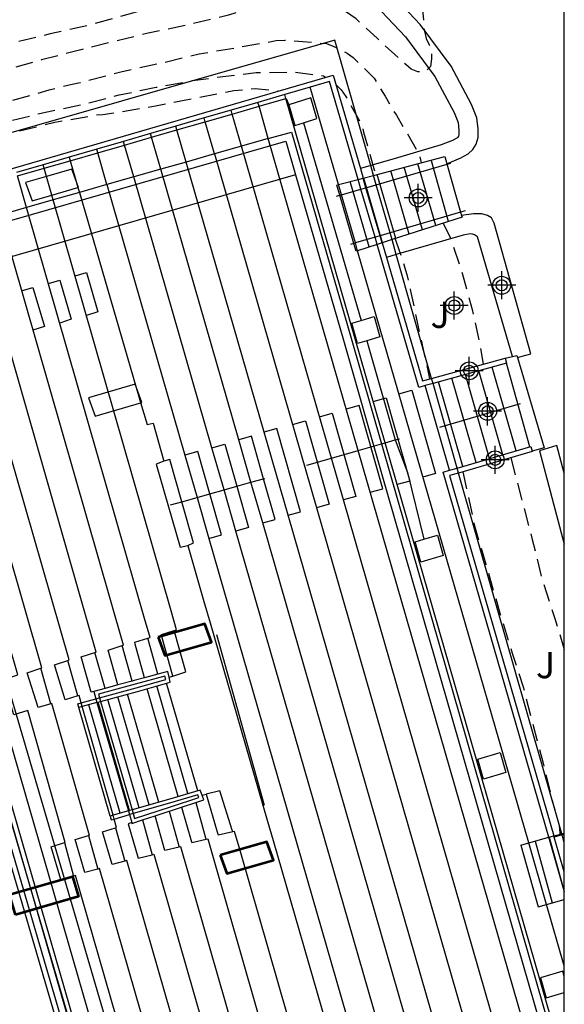
# Model space of a CAD drawing. Units: metres. Extents: x 578894 to 579244, y 4790290 to 4790541.
# Drawn here: x 579229 to 579244, y 4790497 to 4790525 of the extents above; entities that cross this region are included whole.
import ezdxf

# ---------------------------------------------------------------- set-up
doc = ezdxf.new("R2010")
doc.units = ezdxf.units.M
doc.header["$MEASUREMENT"] = 0
doc.linetypes.add('TRAZOS_NORMALES', pattern=[0.75, 0.5, -0.25])
for name, color, linetype in [('010106', 9, 'Continuous'), ('020194', 31, 'TRAZOS_NORMALES'), ('020195', 30, 'TRAZOS_NORMALES'), ('050102', 4, 'Continuous'), ('060106', 9, 'Continuous'), ('060117', 9, 'Continuous'), ('060124', 9, 'Continuous'), ('060141', 9, 'Continuous'), ('070105', 6, 'Continuous'), ('070114', 9, 'Continuous'), ('070117', 9, 'Continuous'), ('080121', 9, 'Continuous'), ('100105', 3, 'Continuous'), ('100107', 3, 'Continuous'), ('100302', 7, 'Continuous'), ('Centroides', 1, 'Continuous')]:
    doc.layers.add(name, color=color, linetype=linetype)
doc.styles.add('ARIAL', font='arial.ttf', dxfattribs={"height": 1})

# ---------------------------------------------------------------- blocks, each defined once
blk = doc.blocks.new('Centroide')
for points in [[(0, -0.402), (0, 0.402)], [(0.402, 0), (-0.402, 0)]]:
    blk.add_lwpolyline(points)
for radius in [0.256, 0.159]:
    blk.add_circle((0, 0), radius)

msp = doc.modelspace()

# ---------------------------------------------------------------- linework, layer by layer
at = {"layer": '010106'}
msp.add_lwpolyline([(578894.168, 4790290.41), (579244.159, 4790290.403), (579244.164, 4790540.396), (578894.174, 4790540.403)], close=True, dxfattribs=at)
at = {"layer": '020194', "flags": 128}
for points, elevation in [([(579237.654, 4790540.396), (579237.276, 4790539.685), (579237.23, 4790539.533), (579237.564, 4790538.643), (579238.23, 4790538.723), (579238.414, 4790538.739), (579239.022, 4790538.577), (579239.73, 4790538.089), (579239.962, 4790537.767), (579239.962, 4790537.563), (579239.94, 4790537.361), (579239.838, 4790537.175), (579239.67, 4790537.061), (579239.468, 4790536.977), (579239.152, 4790536.771), (579240.156, 4790524.821), (579240.208, 4790524.615), (579240.296, 4790524.433), (579240.356, 4790524.229), (579240.356, 4790524.027), (579240.334, 4790523.809), (579240.186, 4790523.657), (579239.97, 4790523.659), (579239.782, 4790523.731), (579239.624, 4790523.865), (579238.812, 4790524.613), (579238.2, 4790525.173), (579237.806, 4790525.449), (579237.622, 4790525.535), (579237.182, 4790525.675), (579236.974, 4790525.705), (579236.734, 4790525.709), (579235.66, 4790525.621), (579234.542, 4790525.283), (579233.478, 4790525.023), (579232.248, 4790524.765), (579231.18, 4790524.505), (579230.318, 4790524.287), (579229.186, 4790524), (579228.056, 4790523.676), (579227.002, 4790523.344), (579226, 4790523.08), (579224.958, 4790522.75), (579223.886, 4790522.28), (579222.856, 4790521.85), (579221.89, 4790521.326), (579221.508, 4790521.106), (579220.964, 4790520.732), (579220.284, 4790520.146), (579220.108, 4790520.008), (579219.962, 4790519.864), (579219.834, 4790519.698), (579219.596, 4790519.368), (579219.506, 4790519.15), (579219.27, 4790518.336), (579219.27, 4790518.112), (579219.314, 4790517.224), (579219.49, 4790516.158), (579219.55, 4790515.96), (579219.641, 4790515.649)], 24.14), ([(579219.744, 4790517.981), (579219.69, 4790518.262), (579219.701, 4790518.471), (579219.745, 4790518.678), (579219.837, 4790518.873), (579219.957, 4790519.052), (579220.11, 4790519.233), (579220.43, 4790519.549), (579221.315, 4790520.212), (579221.682, 4790520.457), (579222.748, 4790520.995), (579223.361, 4790521.308), (579224.513, 4790521.749), (579225.613, 4790522.069), (579226.713, 4790522.371), (579227.814, 4790522.689), (579228.286, 4790522.827), (579229.41, 4790523.139), (579230.073, 4790523.309), (579230.302, 4790523.357), (579231.462, 4790523.662), (579232.566, 4790523.9), (579233.707, 4790524.17), (579234.822, 4790524.362), (579235.908, 4790524.552), (579236.16, 4790524.569), (579237.356, 4790524.467), (579237.559, 4790524.385), (579237.949, 4790524.194), (579238.113, 4790524.067), (579238.721, 4790523.478), (579238.816, 4790523.3), (579239.035, 4790522.962), (579239.244, 4790522.587), (579239.356, 4790522.419), (579239.922, 4790521.445), (579240.017, 4790521.255), (579240.065, 4790521.054)], 23.64), ([(579220.358, 4790518.567), (579220.655, 4790519.035), (579221.319, 4790519.665), (579221.505, 4790519.775), (579222.561, 4790520.341), (579223.551, 4790520.751), (579224.689, 4790521.193), (579225.853, 4790521.551), (579226.839, 4790521.843), (579227.839, 4790522.143), (579228.053, 4790522.201), (579229.129, 4790522.463), (579230.351, 4790522.725), (579231.413, 4790522.996), (579232.479, 4790523.218), (579233.517, 4790523.406), (579234.223, 4790523.508), (579235.343, 4790523.64), (579236.439, 4790523.648), (579237.263, 4790523.548), (579237.324, 4790523.505)], 23.14), ([(579221.048, 4790518.768), (579221.313, 4790519.029), (579221.647, 4790519.297), (579222.387, 4790519.775), (579223.425, 4790520.283), (579224.469, 4790520.721), (579225.093, 4790520.931), (579226.213, 4790521.307), (579227.329, 4790521.607), (579228.467, 4790521.941), (579229.573, 4790522.217), (579230.739, 4790522.421), (579230.949, 4790522.437), (579231.349, 4790522.493), (579232.453, 4790522.686), (579233.559, 4790522.9), (579234.703, 4790523.122), (579235.309, 4790523.18), (579235.919, 4790523.118), (579235.967, 4790523.11)], 22.64), ([(579237.619, 4790523.297), (579237.769, 4790523.144), (579237.905, 4790522.956), (579238.349, 4790522.16), (579238.417, 4790521.934), (579238.717, 4790520.856), (579238.756, 4790520.708)], 23.14), ([(579240.697, 4790519.324), (579240.899, 4790518.919), (579241.236, 4790517.893), (579241.526, 4790516.852), (579241.752, 4790515.795), (579241.844, 4790515.29)], 23.64), ([(579239.316, 4790518.881), (579239.451, 4790518.49), (579239.653, 4790517.858), (579239.753, 4790517.426), (579240.01, 4790516.221), (579240.307, 4790514.866)], 23.14), ([(579242.636, 4790512.607), (579242.936, 4790511.43), (579243.245, 4790510.271), (579243.531, 4790509.111), (579243.894, 4790508.007), (579244.163, 4790507.116)], 23.64), ([(579241.26, 4790512.209), (579241.372, 4790511.675), (579241.608, 4790510.595), (579241.914, 4790509.561), (579241.982, 4790509.337), (579242.32, 4790508.157), (579242.668, 4790507.015), (579242.984, 4790506.053), (579243.244, 4790505.049), (579243.556, 4790503.869), (579243.848, 4790502.695), (579244.014, 4790502.077), (579244.032, 4790501.871), (579244.038, 4790501.831)], 23.14)]:
    msp.add_lwpolyline(points, dxfattribs=dict(at, elevation=elevation))
at = {"layer": '020195', "elevation": 24.64, "flags": 128}
msp.add_lwpolyline([(579233.426, 4790540.396), (579233.547, 4790539.337), (579233.52, 4790539.137), (579233.52, 4790538.931), (579233.548, 4790538.528), (579233.604, 4790538.33), (579233.638, 4790538.244), (579233.967, 4790537.244), (579234.626, 4790537.197), (579234.975, 4790536.953), (579235.081, 4790536.777), (579235.115, 4790536.577), (579235.077, 4790536.364), (579235.001, 4790536.169), (579234.892, 4790535.999), (579234.81, 4790535.813), (579234.626, 4790535.219), (579234.577, 4790535.043), (579234.851, 4790527.328), (579234.959, 4790527.145), (579235.126, 4790527.01), (579235.415, 4790526.713), (579235.359, 4790526.509), (579235.171, 4790526.378), (579234.939, 4790526.297), (579233.858, 4790525.968), (579232.961, 4790525.691), (579231.793, 4790525.334), (579230.639, 4790525.014), (579229.442, 4790524.742), (579228.34, 4790524.476), (579227.262, 4790524.237), (579226.158, 4790524.007), (579225.958, 4790523.939), (579225.733, 4790523.892), (579225.519, 4790523.825), (579224.473, 4790523.503), (579223.628, 4790523.263), (579222.593, 4790522.829), (579221.623, 4790522.309), (579221.26, 4790522.076), (579220.717, 4790521.693), (579220.561, 4790521.539), (579220.007, 4790520.88), (579219.785, 4790520.504), (579219.538, 4790520.125), (579219.431, 4790519.935), (579219.151, 4790519.351), (579219.112, 4790519.137), (579218.652, 4790517.825), (579218.473, 4790517.046), (579218.333, 4790516.127), (579218.181, 4790515.325)], dxfattribs=at)
at = {"layer": '050102', "flags": 128}
for points in [[(579240.691, 4790463.525), (579239.73, 4790463.247), (579223.663, 4790518.064), (579236.188, 4790521.669), (579236.465, 4790520.709)], [(579236.465, 4790520.709), (579224.905, 4790517.381), (579240.691, 4790463.525)], [(579236.465, 4790520.709), (579237.835, 4790515.973), (579238.961, 4790512.059), (579244.163, 4790494.004)]]:
    msp.add_lwpolyline(points, dxfattribs=at)
at = {"layer": '060106', "flags": 128}
for points in [[(579238.779, 4790520.428), (579240.804, 4790521.014)], [(579240.804, 4790521.014), (579240.916, 4790521.046)], [(579237.78, 4790520.139), (579238.339, 4790520.301)], [(579238.339, 4790520.301), (579238.483, 4790520.342)], [(579238.483, 4790520.342), (579238.779, 4790520.428)], [(579237.637, 4790520.097), (579237.73, 4790520.124)], [(579237.73, 4790520.124), (579237.78, 4790520.139)], [(579241.195, 4790519.642), (579239.173, 4790519.05)], [(579241.324, 4790519.679), (579241.195, 4790519.642)], [(579238.742, 4790518.924), (579238.179, 4790518.759)], [(579238.886, 4790518.966), (579238.742, 4790518.924)], [(579239.173, 4790519.05), (579238.886, 4790518.966)], [(579238.133, 4790518.745), (579238.042, 4790518.718)], [(579238.179, 4790518.759), (579238.133, 4790518.745)], [(579242.904, 4790514.157), (579240.752, 4790513.521)], [(579240.752, 4790513.521), (579240.593, 4790513.475)], [(579238.263, 4790512.817), (579238.925, 4790513.007)], [(579238.925, 4790513.007), (579239.033, 4790513.037)], [(579239.033, 4790513.037), (579239.322, 4790513.12)], [(579239.322, 4790513.12), (579239.442, 4790513.155)], [(579237.492, 4790512.597), (579238.263, 4790512.817)], [(579236.788, 4790512.396), (579237.492, 4790512.597)], [(579234.782, 4790511.793), (579235.19, 4790511.907)], [(579235.19, 4790511.907), (579235.552, 4790512.009)], [(579235.552, 4790512.009), (579235.589, 4790512.019)], [(579233.647, 4790511.475), (579234.01, 4790511.577)], [(579234.01, 4790511.577), (579234.419, 4790511.691)], [(579234.419, 4790511.691), (579234.782, 4790511.793)], [(579232.889, 4790511.263), (579233.206, 4790511.352)], [(579233.206, 4790511.352), (579233.581, 4790511.457)], [(579233.581, 4790511.457), (579233.647, 4790511.475)], [(579234.202, 4790507.546), (579235.57, 4790502.666)], [(579244.099, 4790501.809), (579243.875, 4790501.748)], [(579244.163, 4790501.827), (579244.099, 4790501.809)]]:
    msp.add_lwpolyline(points, dxfattribs=at)
at = {"layer": '060117', "flags": 128}
for points in [[(579240.742, 4790521.233), (579240.801, 4790521.023)], [(579240.801, 4790521.023), (579241.195, 4790519.642)], [(579237.73, 4790520.124), (579237.645, 4790520.415)], [(579238.133, 4790518.745), (579237.73, 4790520.124)], [(579241.195, 4790519.642), (579241.223, 4790519.545)], [(579241.223, 4790519.545), (579241.237, 4790519.497)], [(579238.198, 4790518.523), (579238.133, 4790518.745)], [(579230.152, 4790517.815), (579230.475, 4790517.91), (579230.806, 4790516.792), (579230.476, 4790516.685)], [(579228.622, 4790517.39), (579228.945, 4790517.485), (579229.276, 4790516.367), (579228.946, 4790516.26)], [(579229.389, 4790517.596), (579229.712, 4790517.691), (579230.043, 4790516.573), (579229.713, 4790516.466)], [(579242.469, 4790515.463), (579242.684, 4790515.509)], [(579242.684, 4790515.509), (579242.808, 4790515.535), (579242.824, 4790515.481)], [(579242.824, 4790515.481), (579243.586, 4790512.895), (579243.242, 4790512.801)], [(579240.872, 4790512.251), (579240.177, 4790514.674)], [(579239.427, 4790514.439), (579239.795, 4790514.544), (579240.474, 4790512.159), (579240.116, 4790512.057)], [(579238.608, 4790511.622), (579238.966, 4790511.724), (579238.287, 4790514.109), (579237.92, 4790514.004)], [(579238.69, 4790514.221), (579239.058, 4790514.326), (579239.737, 4790511.941), (579239.379, 4790511.839)], [(579237.15, 4790513.784), (579237.518, 4790513.889), (579238.196, 4790511.504), (579237.838, 4790511.402)], [(579236.38, 4790513.562), (579236.748, 4790513.667), (579237.426, 4790511.282), (579237.068, 4790511.18)], [(579235.552, 4790512.009), (579235.205, 4790513.231), (579234.838, 4790513.126)], [(579236.253, 4790510.961), (579236.611, 4790511.063), (579235.933, 4790513.448), (579235.566, 4790513.343)], [(579234.072, 4790512.893), (579234.439, 4790512.998), (579234.782, 4790511.793)], [(579234.01, 4790511.577), (579233.667, 4790512.785), (579233.3, 4790512.68)], [(579233.206, 4790511.352), (579232.861, 4790512.556), (579232.696, 4790512.514)], [(579235.525, 4790510.744), (579235.883, 4790510.846), (579235.552, 4790512.009)], [(579233.987, 4790510.298), (579234.346, 4790510.4), (579234.01, 4790511.577)], [(579234.782, 4790511.793), (579235.118, 4790510.613), (579234.759, 4790510.511)], [(579233.379, 4790510.1), (579233.544, 4790510.174), (579233.206, 4790511.352)], [(579232.948, 4790506.356), (579233.325, 4790506.476), (579233.009, 4790507.596)], [(579233.009, 4790507.596), (579232.989, 4790507.664)], [(579232.251, 4790507.38), (579232.233, 4790507.444)], [(579232.52, 4790506.416), (579232.251, 4790507.38)], [(579231.009, 4790506.005), (579230.722, 4790507.033)], [(579231.788, 4790506.217), (579231.505, 4790507.233)], [(579230.233, 4790505.789), (579229.949, 4790506.809)], [(579229.455, 4790505.563), (579229.172, 4790506.583)], [(579233.664, 4790503.073), (579232.773, 4790506.152)], [(579231.157, 4790502.348), (579230.255, 4790505.459)], [(579231.712, 4790502.508), (579230.814, 4790505.611)], [(579234.655, 4790501.948), (579234.294, 4790503.075), (579233.908, 4790502.974)], [(579233.612, 4790502.737), (579233.89, 4790501.73)], [(579232.082, 4790502.239), (579232.357, 4790501.243)], [(579232.846, 4790502.487), (579233.13, 4790501.462)], [(579231.314, 4790502.016), (579231.578, 4790501.061)], [(579230.537, 4790501.79), (579230.801, 4790500.835)], [(579233.89, 4790501.73), (579233.902, 4790501.688)], [(579234.666, 4790501.912), (579234.655, 4790501.948)], [(579229.845, 4790501.589), (579230.108, 4790500.633)], [(579242.922, 4790501.522), (579243.411, 4790499.755)]]:
    msp.add_lwpolyline(points, dxfattribs=at)
at = {"layer": '060124', "flags": 128}
for points in [[(579237.696, 4790520.429), (579236.888, 4790523.222)], [(579236.189, 4790522.893), (579236.156, 4790523.009)], [(579239.033, 4790513.037), (579236.189, 4790522.893)], [(579234.65, 4790522.45), (579234.618, 4790522.561)], [(579235.42, 4790522.672), (579235.387, 4790522.785)], [(579235.686, 4790521.747), (579235.42, 4790522.672)], [(579233.88, 4790522.229), (579233.849, 4790522.338)], [(579234.916, 4790521.528), (579234.65, 4790522.45)], [(579233.07, 4790521.995), (579233.039, 4790522.102)], [(579233.334, 4790521.077), (579233.07, 4790521.995)], [(579234.146, 4790521.308), (579233.88, 4790522.229)], [(579232.34, 4790521.785), (579232.31, 4790521.89)], [(579232.604, 4790520.869), (579232.34, 4790521.785)], [(579235.686, 4790521.747), (579234.916, 4790521.528)], [(579235.686, 4790521.747), (579236.347, 4790521.935), (579238.055, 4790516.029), (579238.925, 4790513.007)], [(579238.263, 4790512.817), (579235.686, 4790521.747)], [(579230.801, 4790521.342), (579230.772, 4790521.442)], [(579231.571, 4790521.563), (579231.541, 4790521.666)], [(579231.834, 4790520.649), (579231.571, 4790521.563)], [(579234.916, 4790521.528), (579234.146, 4790521.308)], [(579237.492, 4790512.597), (579234.916, 4790521.528)], [(579229.982, 4790521.212), (579230.01, 4790521.114)], [(579231.064, 4790520.43), (579230.801, 4790521.342)], [(579234.146, 4790521.308), (579233.334, 4790521.077)], [(579234.146, 4790521.308), (579244.163, 4790486.585)], [(579229.265, 4790520.9), (579229.238, 4790520.995)], [(579229.333, 4790520.664), (579229.265, 4790520.9)], [(579230.01, 4790521.114), (579230.163, 4790520.589)], [(579232.604, 4790520.869), (579231.834, 4790520.649)], [(579233.334, 4790521.077), (579232.604, 4790520.869)], [(579234.838, 4790513.126), (579232.604, 4790520.869)], [(579235.566, 4790513.343), (579233.334, 4790521.077)], [(579228.763, 4790519.774), (579228.503, 4790520.68)], [(579229.487, 4790520.128), (579229.333, 4790520.664)], [(579230.163, 4790520.589), (579230.234, 4790520.345)], [(579231.834, 4790520.649), (579231.064, 4790520.43)], [(579234.072, 4790512.893), (579231.834, 4790520.649)], [(579230.234, 4790520.345), (579230.275, 4790520.205)], [(579231.064, 4790520.43), (579230.275, 4790520.205)], [(579231.064, 4790520.43), (579233.3, 4790512.68)], [(579237.78, 4790520.139), (579237.696, 4790520.429)], [(579229.526, 4790519.991), (579229.487, 4790520.128)], [(579230.275, 4790520.205), (579229.526, 4790519.991)], [(579230.275, 4790520.205), (579232.055, 4790514.1)], [(579238.179, 4790518.759), (579237.78, 4790520.139)], [(579228.763, 4790519.774), (579228, 4790519.556)], [(579229.526, 4790519.991), (579228.763, 4790519.774)], [(579230.519, 4790513.661), (579228.763, 4790519.774)], [(579231.282, 4790513.879), (579229.526, 4790519.991)], [(579231.505, 4790507.233), (579231.537, 4790507.243), (579228, 4790519.556)], [(579230.722, 4790507.033), (579230.754, 4790507.043), (579227.235, 4790519.338)], [(579229.172, 4790506.583), (579229.203, 4790506.593), (579225.665, 4790518.89)], [(579229.949, 4790506.809), (579229.98, 4790506.819), (579226.443, 4790519.112)], [(579229.845, 4790501.589), (579229.871, 4790501.597), (579228.795, 4790505.371), (579228.397, 4790505.253), (579228.09, 4790506.255), (579228.51, 4790506.391), (579224.97, 4790518.693)], [(579238.242, 4790518.538), (579238.179, 4790518.759)], [(579223.692, 4790518.328), (579225.898, 4790510.554), (579239.688, 4790462.833)], [(579223.827, 4790518.367), (579226.033, 4790510.593), (579239.782, 4790463.008)], [(579224.273, 4790518.494), (579226.478, 4790510.723), (579240.23, 4790463.135)], [(579243.146, 4790501.584), (579238.242, 4790518.538)], [(579232.055, 4790514.1), (579232.212, 4790513.563), (579232.389, 4790513.602), (579232.696, 4790512.514)], [(579232.906, 4790508.225), (579231.282, 4790513.879)], [(579232.143, 4790508.007), (579230.519, 4790513.661)], [(579236.253, 4790510.961), (579235.566, 4790513.343)], [(579235.19, 4790511.907), (579234.838, 4790513.126)], [(579238.925, 4790513.007), (579239.181, 4790512.115), (579244.163, 4790494.823)], [(579244.103, 4790495.46), (579239.033, 4790513.037)], [(579233.3, 4790512.68), (579233.647, 4790511.475)], [(579234.419, 4790511.691), (579234.072, 4790512.893)], [(579243.672, 4790494.066), (579238.263, 4790512.817)], [(579232.696, 4790512.514), (579232.477, 4790512.422), (579233.166, 4790510.051), (579233.379, 4790510.1)], [(579242.903, 4790493.842), (579237.492, 4790512.597)], [(579235.525, 4790510.744), (579235.19, 4790511.907)], [(579234.759, 4790510.511), (579234.419, 4790511.691)], [(579233.647, 4790511.475), (579233.987, 4790510.298)], [(579240.591, 4790493.185), (579235.525, 4790510.744)], [(579244.163, 4790483.544), (579236.253, 4790510.961)], [(579239.819, 4790492.974), (579234.759, 4790510.511)], [(579233.987, 4790510.298), (579239.046, 4790492.763)], [(579233.379, 4790510.1), (579233.843, 4790508.493)], [(579233.843, 4790508.493), (579234.019, 4790507.884)], [(579232.989, 4790507.664), (579233.061, 4790507.687), (579232.906, 4790508.225)], [(579232.233, 4790507.444), (579232.299, 4790507.465), (579232.143, 4790508.007)], [(579234.019, 4790507.884), (579235.654, 4790502.233)], [(579232.639, 4790507.49), (579232.624, 4790507.549), (579232.989, 4790507.664)], [(579231.876, 4790507.272), (579231.862, 4790507.327), (579232.233, 4790507.444)], [(579232.948, 4790506.356), (579232.639, 4790507.49)], [(579230.685, 4790505.917), (579230.608, 4790505.896), (579230.326, 4790506.911), (579230.722, 4790507.033)], [(579231.372, 4790506.104), (579231.1, 4790507.105), (579231.505, 4790507.233)], [(579232.138, 4790506.312), (579231.876, 4790507.272)], [(579230.233, 4790505.789), (579229.867, 4790505.681), (579229.56, 4790506.682), (579229.949, 4790506.809)], [(579229.455, 4790505.563), (579229.09, 4790505.455), (579228.783, 4790506.456), (579229.172, 4790506.583)], [(579232.845, 4790506.327), (579232.948, 4790506.356)], [(579230.324, 4790505.589), (579230.265, 4790505.798), (579230.233, 4790505.789)], [(579230.537, 4790501.79), (579230.564, 4790501.798), (579229.488, 4790505.572), (579229.455, 4790505.563)], [(579230.354, 4790505.484), (579230.324, 4790505.589)], [(579231.242, 4790502.373), (579230.354, 4790505.484)], [(579233.79, 4790502.951), (579233.908, 4790502.974)], [(579233.908, 4790502.974), (579234.245, 4790501.831)], [(579233.198, 4790502.602), (579233.488, 4790501.615)], [(579231.272, 4790502.266), (579231.242, 4790502.373)], [(579231.314, 4790502.016), (579231.341, 4790502.024), (579231.272, 4790502.266)], [(579233.13, 4790501.462), (579232.727, 4790501.367), (579232.446, 4790502.357)], [(579231.578, 4790501.061), (579231.211, 4790500.962), (579230.934, 4790501.901), (579231.314, 4790502.016)], [(579231.775, 4790502.162), (579231.676, 4790502.126), (579231.954, 4790501.148), (579232.357, 4790501.243)], [(579235.654, 4790502.233), (579235.823, 4790501.65)], [(579230.801, 4790500.835), (579230.434, 4790500.736), (579230.157, 4790501.675), (579230.537, 4790501.79)], [(579233.488, 4790501.615), (579233.494, 4790501.594), (579233.902, 4790501.688)], [(579233.902, 4790501.688), (579233.954, 4790501.7), (579234.109, 4790501.161)], [(579234.245, 4790501.831), (579234.249, 4790501.816), (579234.666, 4790501.912)], [(579234.666, 4790501.912), (579234.709, 4790501.922), (579234.866, 4790501.377)], [(579230.108, 4790500.633), (579229.741, 4790500.535), (579229.464, 4790501.473), (579229.845, 4790501.589)], [(579238.559, 4790481.142), (579238.288, 4790482.105), (579238.715, 4790482.223), (579233.182, 4790501.474), (579233.13, 4790501.462)], [(579235.823, 4790501.65), (579237.458, 4790495.999)], [(579243.655, 4790499.822), (579243.146, 4790501.584)], [(579232.357, 4790501.243), (579232.409, 4790501.255), (579237.942, 4790482.005), (579237.515, 4790481.886), (579237.792, 4790480.901), (579237.903, 4790480.931)], [(579234.109, 4790501.161), (579235.733, 4790495.506)], [(579234.866, 4790501.377), (579236.49, 4790495.722)], [(579236.794, 4790480.087), (579236.663, 4790480.531), (579236.248, 4790480.451), (579235.968, 4790481.452), (579236.401, 4790481.598), (579230.853, 4790500.849), (579230.801, 4790500.835)], [(579237.555, 4790480.367), (579237.44, 4790480.757), (579237.025, 4790480.677), (579236.745, 4790481.678), (579237.178, 4790481.824), (579231.63, 4790501.075), (579231.578, 4790501.061)], [(579236.101, 4790479.885), (579235.97, 4790480.33), (579235.555, 4790480.25), (579235.275, 4790481.25), (579235.708, 4790481.396), (579230.16, 4790500.647), (579230.108, 4790500.633)], [(579244.163, 4790498.066), (579243.655, 4790499.822)]]:
    msp.add_lwpolyline(points, dxfattribs=at)
at = {"layer": '060141', "flags": 128}
for points in [[(579240.346, 4790521.123), (579240.841, 4790519.387)], [(579240.104, 4790519.134), (579239.58, 4790520.925)], [(579240.485, 4790519.256), (579239.967, 4790521.027)], [(579238.96, 4790518.767), (579238.419, 4790520.619)], [(579239.341, 4790518.889), (579238.806, 4790520.721)], [(579239.722, 4790519.012), (579239.193, 4790520.823)], [(579238.579, 4790518.645), (579238.032, 4790520.517)], [(579242.788, 4790512.807), (579242.101, 4790515.205)], [(579243.178, 4790512.92), (579242.509, 4790515.318)], [(579242.021, 4790512.585), (579241.331, 4790514.993)], [(579242.405, 4790512.696), (579241.716, 4790515.099)], [(579241.255, 4790512.363), (579240.562, 4790514.781)], [(579241.638, 4790512.474), (579240.946, 4790514.887)], [(579233.106, 4790502.911), (579232.213, 4790505.998)], [(579233.385, 4790502.992), (579232.493, 4790506.075)], [(579231.991, 4790502.589), (579231.094, 4790505.69)], [(579232.269, 4790502.67), (579231.374, 4790505.767)], [(579232.548, 4790502.75), (579231.654, 4790505.844)], [(579231.445, 4790502.431), (579230.546, 4790505.539)], [(579243.732, 4790501.746), (579244.163, 4790500.189)], [(579244.163, 4790501.764), (579244.137, 4790501.858)], [(579243.327, 4790501.634), (579243.816, 4790499.867)]]:
    msp.add_lwpolyline(points, dxfattribs=at)
at = {"layer": '070105', "flags": 128}
for points in [[(579220.153, 4790518.093), (579220.042, 4790518.475), (579237.54, 4790523.568), (579238.323, 4790520.888)], [(579238.258, 4790520.577), (579237.438, 4790523.382), (579236.888, 4790523.222)], [(579236.888, 4790523.222), (579236.156, 4790523.009)], [(579236.156, 4790523.009), (579235.387, 4790522.785)], [(579235.42, 4790522.672), (579236.189, 4790522.893)], [(579236.189, 4790522.893), (579236.2, 4790522.896), (579236.276, 4790522.717)], [(579234.618, 4790522.561), (579233.849, 4790522.338)], [(579235.387, 4790522.785), (579234.618, 4790522.561)], [(579234.65, 4790522.45), (579235.42, 4790522.672)], [(579233.849, 4790522.338), (579233.039, 4790522.102)], [(579233.88, 4790522.229), (579234.65, 4790522.45)], [(579233.039, 4790522.102), (579232.31, 4790521.89)], [(579232.34, 4790521.785), (579233.07, 4790521.995)], [(579233.07, 4790521.995), (579233.88, 4790522.229)], [(579232.31, 4790521.89), (579231.541, 4790521.666)], [(579231.571, 4790521.563), (579232.34, 4790521.785)], [(579230.772, 4790521.442), (579229.982, 4790521.212)], [(579231.541, 4790521.666), (579230.772, 4790521.442)], [(579230.801, 4790521.342), (579231.571, 4790521.563)], [(579229.982, 4790521.212), (579229.238, 4790520.995)], [(579230.01, 4790521.114), (579230.801, 4790521.342)], [(579238.703, 4790520.695), (579240.742, 4790521.233)], [(579229.238, 4790520.995), (579228.476, 4790520.774)], [(579228.503, 4790520.68), (579229.265, 4790520.9)], [(579229.265, 4790520.9), (579230.01, 4790521.114)], [(579238.323, 4790520.888), (579238.403, 4790520.616)], [(579237.696, 4790520.429), (579238.258, 4790520.577)], [(579238.258, 4790520.577), (579238.403, 4790520.616)], [(579238.339, 4790520.301), (579238.258, 4790520.577)], [(579238.403, 4790520.616), (579238.703, 4790520.695)], [(579238.483, 4790520.342), (579238.403, 4790520.616)], [(579237.645, 4790520.415), (579237.696, 4790520.429)], [(579238.742, 4790518.924), (579238.339, 4790520.301)], [(579238.886, 4790518.966), (579238.483, 4790520.342)], [(579241.237, 4790519.497), (579239.229, 4790518.854)], [(579238.802, 4790518.717), (579238.742, 4790518.924)], [(579238.945, 4790518.763), (579238.886, 4790518.966)], [(579238.802, 4790518.717), (579238.242, 4790518.538)], [(579238.945, 4790518.763), (579238.802, 4790518.717)], [(579240.177, 4790514.674), (579239.999, 4790514.625), (579238.802, 4790518.717)], [(579239.229, 4790518.854), (579238.945, 4790518.763)], [(579238.945, 4790518.763), (579239.067, 4790518.347)], [(579238.242, 4790518.538), (579238.198, 4790518.523)], [(579239.067, 4790518.347), (579240.101, 4790514.809), (579240.364, 4790514.881)], [(579240.364, 4790514.881), (579242.469, 4790515.463)], [(579242.469, 4790515.463), (579242.509, 4790515.318), (579240.405, 4790514.737)], [(579240.405, 4790514.737), (579240.177, 4790514.674)], [(579224.607, 4790514.096), (579231.069, 4790492.042), (579230.929, 4790491.999)], [(579241.096, 4790512.316), (579243.205, 4790512.928), (579243.242, 4790512.801)], [(579243.242, 4790512.801), (579243.247, 4790512.784), (579241.138, 4790512.172)], [(579243.72, 4790501.742), (579240.693, 4790512.2), (579240.872, 4790512.251)], [(579240.872, 4790512.251), (579241.096, 4790512.316)], [(579241.138, 4790512.172), (579240.879, 4790512.098), (579243.865, 4790501.783)], [(579232.845, 4790506.327), (579232.806, 4790506.494), (579232.52, 4790506.416)], [(579231.788, 4790506.217), (579231.372, 4790506.104)], [(579231.847, 4790506.233), (579231.788, 4790506.217)], [(579232.138, 4790506.312), (579231.847, 4790506.233)], [(579231.906, 4790506.026), (579232.747, 4790506.259), (579232.724, 4790506.358), (579231.877, 4790506.127)], [(579231.936, 4790505.921), (579232.878, 4790506.181), (579232.845, 4790506.327)], [(579232.52, 4790506.416), (579232.138, 4790506.312)], [(579231.009, 4790506.005), (579230.685, 4790505.917)], [(579230.685, 4790505.917), (579230.746, 4790505.706)], [(579231.877, 4790506.127), (579230.822, 4790505.84), (579230.852, 4790505.735)], [(579230.852, 4790505.735), (579231.906, 4790506.026)], [(579230.883, 4790505.63), (579231.936, 4790505.921)], [(579231.372, 4790506.104), (579231.009, 4790506.005)], [(579230.324, 4790505.589), (579230.746, 4790505.706)], [(579230.746, 4790505.706), (579230.852, 4790505.735)], [(579230.746, 4790505.706), (579230.777, 4790505.6)], [(579230.814, 4790505.611), (579230.883, 4790505.63)], [(579230.852, 4790505.735), (579230.883, 4790505.63)], [(579230.883, 4790505.63), (579231.783, 4790502.529)], [(579230.354, 4790505.484), (579230.258, 4790505.457), (579230.229, 4790505.563), (579230.324, 4790505.589)], [(579230.777, 4790505.6), (579230.354, 4790505.484)], [(579230.777, 4790505.6), (579230.814, 4790505.611)], [(579230.777, 4790505.6), (579231.678, 4790502.498)], [(579233.79, 4790502.951), (579233.738, 4790503.094), (579232.823, 4790502.829)], [(579232.823, 4790502.829), (579231.783, 4790502.529)], [(579232.884, 4790502.615), (579233.699, 4790502.88), (579233.67, 4790502.96), (579232.853, 4790502.724)], [(579233.612, 4790502.737), (579233.841, 4790502.811), (579233.79, 4790502.951)], [(579231.783, 4790502.529), (579231.712, 4790502.508)], [(579231.783, 4790502.529), (579231.814, 4790502.423)], [(579232.853, 4790502.724), (579231.814, 4790502.423)], [(579231.814, 4790502.423), (579231.855, 4790502.281), (579232.884, 4790502.615)], [(579232.915, 4790502.51), (579233.198, 4790502.602)], [(579233.198, 4790502.602), (579233.612, 4790502.737)], [(579231.242, 4790502.373), (579231.157, 4790502.348), (579231.188, 4790502.242), (579231.272, 4790502.266)], [(579231.678, 4790502.498), (579231.242, 4790502.373)], [(579231.272, 4790502.266), (579231.708, 4790502.392)], [(579231.712, 4790502.508), (579231.678, 4790502.498)], [(579231.678, 4790502.498), (579231.708, 4790502.392)], [(579231.814, 4790502.423), (579231.708, 4790502.392)], [(579231.708, 4790502.392), (579231.775, 4790502.162)], [(579231.775, 4790502.162), (579231.781, 4790502.141), (579232.082, 4790502.239)], [(579232.082, 4790502.239), (579232.446, 4790502.357)], [(579232.446, 4790502.357), (579232.846, 4790502.487)], [(579232.846, 4790502.487), (579232.915, 4790502.51)], [(579243.146, 4790501.584), (579243.72, 4790501.742)], [(579243.72, 4790501.742), (579243.865, 4790501.783)], [(579244.163, 4790500.213), (579243.72, 4790501.742)], [(579243.865, 4790501.783), (579244.089, 4790501.844)], [(579243.875, 4790501.748), (579243.865, 4790501.783)], [(579244.163, 4790500.754), (579243.875, 4790501.748)], [(579244.089, 4790501.844), (579244.163, 4790501.865)], [(579242.922, 4790501.522), (579243.146, 4790501.584)], [(579243.411, 4790499.755), (579243.655, 4790499.822)], [(579243.655, 4790499.822), (579244.163, 4790499.963)]]:
    msp.add_lwpolyline(points, dxfattribs=at)
at = {"layer": '070114', "flags": 128}
for points in [[(579230.234, 4790520.345), (579230.25, 4790520.35), (579230.163, 4790520.589)], [(579240.053, 4790509.624), (579239.89, 4790510.204), (579240.141, 4790510.279)], [(579240.141, 4790510.279), (579240.529, 4790510.395), (579240.692, 4790509.815), (579240.053, 4790509.624)]]:
    msp.add_lwpolyline(points, dxfattribs=at)
at = {"layer": '070117', "flags": 128}
for points in [[(579236.697, 4790522.201), (579237.076, 4790522.319), (579236.903, 4790522.913), (579236.276, 4790522.717)], [(579236.276, 4790522.717), (579236.449, 4790522.123), (579236.697, 4790522.201)], [(579230.163, 4790520.589), (579230.06, 4790520.876), (579229.333, 4790520.664)], [(579229.333, 4790520.664), (579228.729, 4790520.489)], [(579228.729, 4790520.489), (579228.919, 4790519.963), (579229.487, 4790520.128)], [(579229.487, 4790520.128), (579230.234, 4790520.345)], [(579238.341, 4790516.54), (579238.716, 4790516.653), (579238.879, 4790516.073), (579238.504, 4790515.961)], [(579238.24, 4790515.882), (579238.077, 4790516.462), (579238.341, 4790516.54)], [(579238.504, 4790515.961), (579238.24, 4790515.882)], [(579230.539, 4790514.329), (579230.729, 4790513.803), (579232.06, 4790514.19), (579231.87, 4790514.716), (579230.539, 4790514.329)], [(579241.849, 4790503.403), (579241.686, 4790503.983), (579242.325, 4790504.174), (579242.488, 4790503.594), (579241.849, 4790503.403)], [(579244.163, 4790497.76), (579244.12, 4790497.913), (579243.481, 4790497.722), (579243.644, 4790497.142), (579244.163, 4790497.297)]]:
    msp.add_lwpolyline(points, dxfattribs=at)
at = {"layer": '070117', "lineweight": 53, "flags": 128}
for points in [[(579232.536, 4790507.47), (579232.725, 4790506.944), (579234.056, 4790507.331), (579233.866, 4790507.857), (579232.536, 4790507.47)], [(579234.309, 4790501.229), (579234.499, 4790500.703), (579235.83, 4790501.09), (579235.64, 4790501.616), (579234.309, 4790501.229)], [(579228.448, 4790499.524), (579228.274, 4790500.101), (579230.077, 4790500.625), (579230.251, 4790500.048), (579228.448, 4790499.524)]]:
    msp.add_lwpolyline(points, dxfattribs=at)
at = {"layer": '080121', "flags": 128}
for points in [[(579238.622, 4790520.976), (579237.596, 4790524.568), (579219.256, 4790519.328), (579220.252, 4790515.843)], [(579238.703, 4790520.695), (579238.622, 4790520.976)], [(579238.779, 4790520.428), (579238.703, 4790520.695)], [(579239.173, 4790519.05), (579238.779, 4790520.428)], [(579239.229, 4790518.854), (579239.173, 4790519.05)], [(579239.35, 4790518.428), (579239.229, 4790518.854)], [(579240.364, 4790514.881), (579239.35, 4790518.428)], [(579240.405, 4790514.737), (579240.364, 4790514.881)], [(579240.752, 4790513.521), (579240.405, 4790514.737)], [(579241.096, 4790512.316), (579240.752, 4790513.521)], [(579241.138, 4790512.172), (579241.096, 4790512.316)], [(579244.089, 4790501.844), (579241.138, 4790512.172)], [(579244.099, 4790501.809), (579244.089, 4790501.844)], [(579244.163, 4790501.584), (579244.099, 4790501.809)]]:
    msp.add_lwpolyline(points, dxfattribs=at).dxf.unprotected_set("ltscale", 0)
at = {"layer": '100105', "flags": 128}
for points in [[(579236.697, 4790522.201), (579238.341, 4790516.54)], [(579238.504, 4790515.961), (579239.322, 4790513.12)], [(579224.463, 4790514.062), (579230.929, 4790491.999)], [(579239.322, 4790513.12), (579239.668, 4790512.183), (579240.141, 4790510.279)]]:
    msp.add_lwpolyline(points, dxfattribs=at)
at = {"layer": '100107', "flags": 128}
for points in [[(579240.801, 4790521.023), (579241.2, 4790521.2), (579241.406, 4790521.31), (579241.542, 4790521.432), (579241.636, 4790521.59), (579241.696, 4790521.78), (579241.696, 4790522.024), (579241.656, 4790522.34), (579241.51, 4790522.72), (579240.924, 4790523.818), (579240.038, 4790525.016), (579238.784, 4790526.354)], [(579238.425, 4790525.932), (579239.615, 4790524.663), (579240.458, 4790523.523), (579241.009, 4790522.491), (579241.119, 4790522.205), (579241.146, 4790521.989), (579241.146, 4790521.865), (579241.131, 4790521.816), (579241.112, 4790521.785), (579241.088, 4790521.764), (579240.958, 4790521.694), (579240.638, 4790521.566), (579239.39, 4790521.2), (579238.622, 4790520.976)], [(579238.622, 4790520.976), (579238.323, 4790520.888)], [(579242.824, 4790515.481), (579242.955, 4790515.517), (579243.208, 4790515.586), (579242.152, 4790519.33), (579242.081, 4790519.475), (579241.964, 4790519.55), (579241.804, 4790519.592), (579241.567, 4790519.589), (579241.223, 4790519.545)], [(579242.684, 4790515.509), (579241.677, 4790518.93), (579241.595, 4790518.992), (579241.537, 4790519.012), (579241.464, 4790519.025), (579241.27, 4790518.978), (579239.35, 4790518.428)], [(579239.35, 4790518.428), (579239.067, 4790518.347)], [(579243.952, 4790512.956), (579243.703, 4790512.88), (579243.455, 4790512.804), (579244.163, 4790510.134)], [(579244.163, 4790512.169), (579243.952, 4790512.956)]]:
    msp.add_lwpolyline(points, dxfattribs=at)

# ---------------------------------------------------------------- block references
at = {"layer": 'Centroides', "rotation": 359.9987685839998}
for p in [(579239.98, 4790520.048), (579242.372, 4790517.548), (579241.011, 4790516.968), (579241.44, 4790515.099), (579241.967, 4790513.939), (579242.182, 4790512.549)]:
    msp.add_blockref('Centroide', p, dxfattribs=at)

# ---------------------------------------------------------------- texts
at = {"layer": '100302', "style": 'ARIAL'}
for p in [(579240.333, 4790516.326), (579243.353, 4790506.297)]:
    msp.add_text('J', height=0.75, rotation=359.9988, dxfattribs=at).set_placement(p)

doc.saveas('drawing.dxf')
